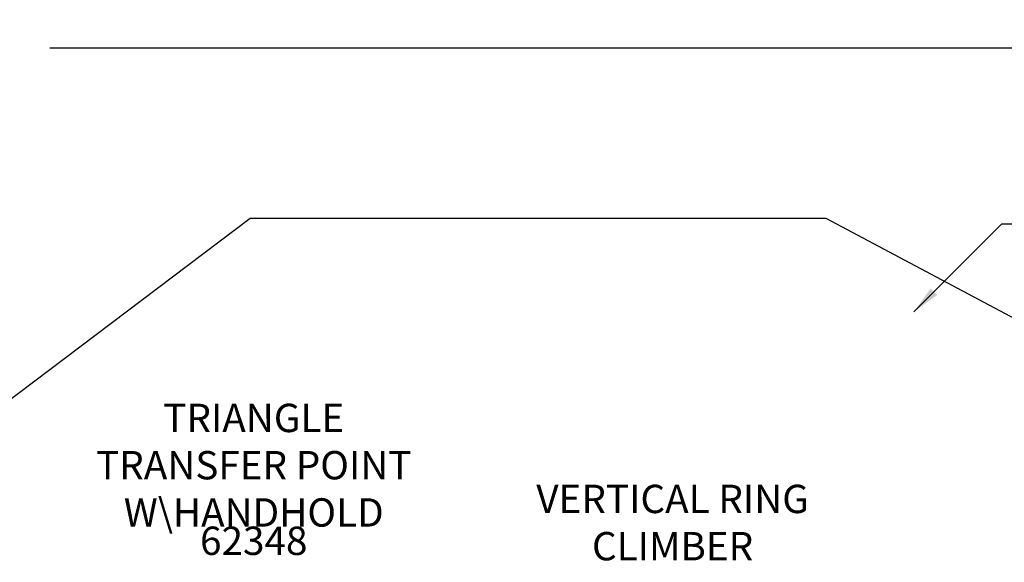
# Model space of a CAD drawing. Units: inches. Extents: x -53 to 711, y -7 to 411.
# Drawn here: x 277 to 451, y 315 to 411 of the extents above; entities that cross this region are included whole.
import ezdxf

# ---------------------------------------------------------------- set-up
doc = ezdxf.new("R2010")
doc.units = ezdxf.units.IN
doc.header["$LTSCALE"] = 12
doc.header["$MEASUREMENT"] = 0
for name, color, linetype in [('14', 2, 'Continuous'), ('2', 7, 'Continuous'), ('33', 20, 'Continuous'), ('7', 7, 'Continuous'), ('8', 7, 'Continuous')]:
    doc.layers.add(name, color=color, linetype=linetype)
doc.styles.add('NORMAL', font='simplex')
doc.styles.get("Standard").update_dxf_attribs({"font": 'romans.shx'})
doc.dimstyles.get("Standard").update_dxf_attribs({"dimscale": 60, "dimtxt": 0.0833, "dimasz": 0.0833, "dimexe": 0.0833, "dimexo": 0.04, "dimgap": 0.09, "dimtad": 0, "dimtih": 1, "dimtoh": 1, "dimdec": 4, "dimzin": 1, "dimdsep": 46, "dimlunit": 4, "dimtxsty": 'Standard', "dimcen": 0.09, "dimclrt": 150, "dimadec": 4, "dimazin": 0, "dimtfac": 1, "dimtdec": 0, "dimtofl": 0, "dimtmove": 0, "dimatfit": 3, "dimfxl": 1, "dimtolj": 1, "dimtzin": 0, "dimarcsym": 0})

# ---------------------------------------------------------------- blocks, each defined once
blk = doc.blocks.new('*D65')
at = {"layer": '33', "color": 0, "lineweight": -2, "transparency": 16777216}
for p, q in [((-11.48, 398.08), (-11.48, 410.68)), ((540.87, 398.08), (540.87, 410.68)), ((-6.49, 405.68), (246.8, 405.68)), ((535.88, 405.68), (282.59, 405.68))]:
    blk.add_line(p, q, dxfattribs=at)
at = {"layer": '33', "color": 0, "transparency": 16777216}
for points in [[(-6.49, 406.51), (-6.49, 404.85), (-11.48, 405.68)], [(535.88, 406.51), (535.88, 404.85), (540.87, 405.68)]]:
    blk.add_solid(points, dxfattribs=at)
at = {"layer": '33', "color": 150, "transparency": 16777216, "insert": (264.7, 405.68), "char_height": 4.998, "attachment_point": 5}
blk.add_mtext('\\A1;46\'-0"', dxfattribs=at)

msp = doc.modelspace()

# ---------------------------------------------------------------- linework, layer by layer
at = {"layer": '14'}
msp.add_lwpolyline([(-11.48, 30.36), (-11.48, 126.7), (317.93, 375.68), (419.38, 375.68), (540.87, 311.07), (540.87, 126.7), (407.55, -6.62), (48.64, -6.62), (-11.48, 30.36)], dxfattribs=at)

# ---------------------------------------------------------------- texts
at = {"layer": '7', "insert": (318.55, 321.26), "char_height": 5, "width": 36, "attachment_point": 2, "style": 'NORMAL'}
msp.add_mtext('62348', dxfattribs=at)
at = {"layer": '8', "char_height": 5, "attachment_point": 8, "style": 'NORMAL'}
for s, insert, width in [('TRIANGLE TRANSFER POINT W\\\\HANDHOLD', (318.55, 321.26), 66.3089), ('VERTICAL RING CLIMBER', (392.39, 313.75), 70.9167)]:
    msp.add_mtext(s, dxfattribs=dict(at, insert=insert, width=width))

# ---------------------------------------------------------------- dimensions: what is measured, and where the dimension line sits
at = {"layer": '33'}
dim = msp.add_linear_dim(base=(540.87, 405.68), p1=(-11.48, 395.68), p2=(540.87, 395.68), dimstyle='Standard', override={"dimdec": 0, "dimsah": 1}, dxfattribs=at)
dim.commit()
dim.dimension.update_dxf_attribs({"geometry": '*D65', "text_midpoint": (264.7, 405.68)})

# ---------------------------------------------------------------- leaders
at = {"layer": '2', "annotation_type": 0, "has_hookline": 1, "hookline_direction": 0, "text_width": 76.4}
msp.add_leader([(434.93, 359.16), (450.45, 374.67), (457.29, 374.67)], dimstyle='Standard', dxfattribs=at)

doc.saveas('drawing.dxf')
